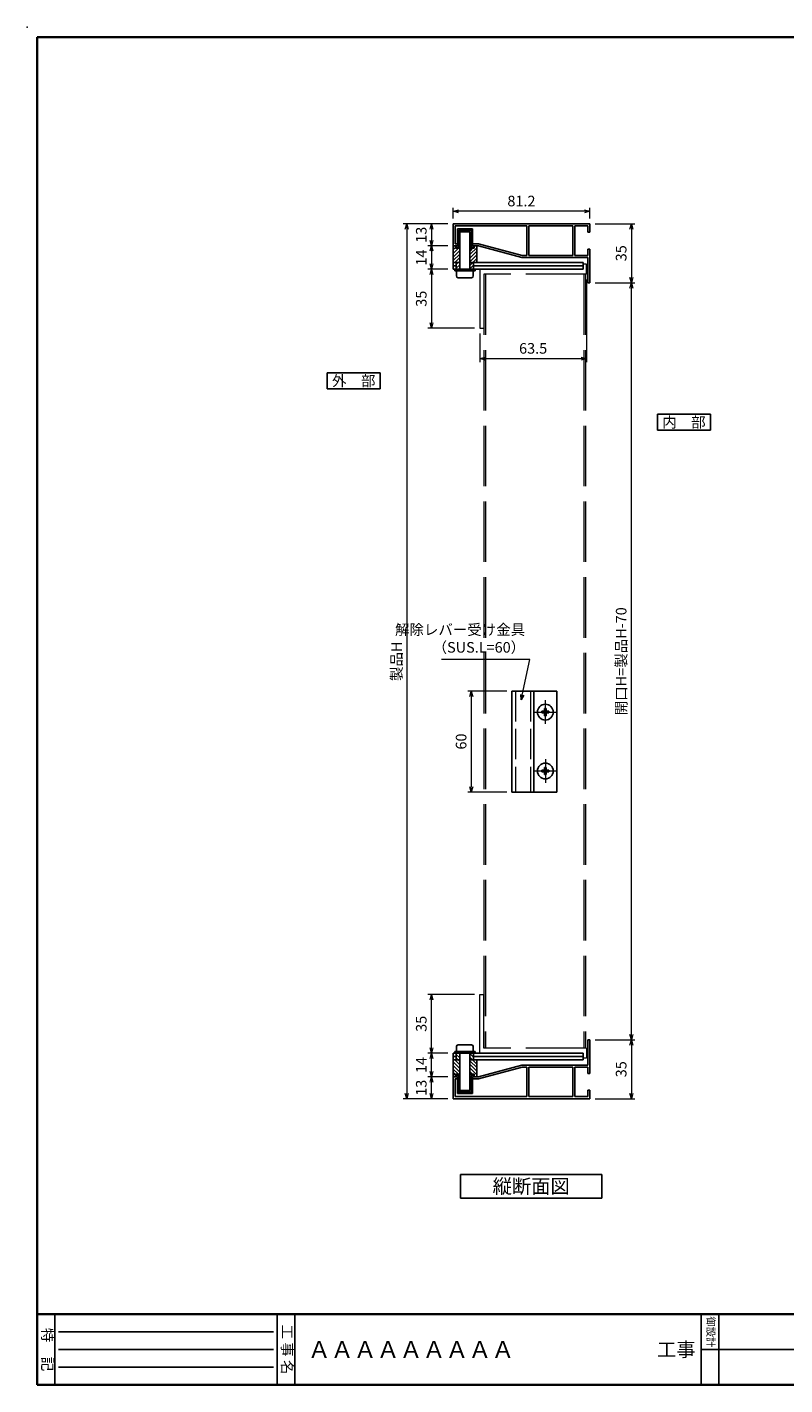
# Model space of a CAD drawing. Units: millimetres. Extents: x -19 to 1133, y 49 to 867.
# Drawn here: x -19 to 431, y 60 to 867 of the extents above; entities that cross this region are included whole.
import ezdxf
from ezdxf.enums import TextEntityAlignment as Align

# ---------------------------------------------------------------- set-up
doc = ezdxf.new("R2010")
doc.units = ezdxf.units.MM
doc.header["$LTSCALE"] = 3
doc.linetypes.add('ACAD_ISO02W100', pattern=[15, 12, -3])
doc.linetypes.add('ACAD_ISO04W100', pattern=[30, 24, -3, 0, -3])
doc.layers.get('0').update_dxf_attribs({"lineweight": 25})
doc.layers.get('Defpoints').update_dxf_attribs({"color": 151, "lineweight": 25})
for name, color, linetype, lineweight in [('0000寸法', 255, 'Continuous', 20), ('002', 6, 'Continuous', 35), ('003', 2, 'Continuous', 25), ('006', 4, 'ACAD_ISO04W100', 20), ('007', 4, 'ACAD_ISO02W100', 20)]:
    doc.layers.add(name, color=color, linetype=linetype, lineweight=lineweight)
doc.styles.add('AT_VECTOR', font='romans.shx', dxfattribs={"bigfont": 'extfont.shx'})
doc.styles.add('DIM', font='romans.shx', dxfattribs={"width": 0.75, "bigfont": 'extfont.shx'})
doc.styles.add('ｺﾞｼｯｸ（横）', font='txt')
doc.styles.add('ｺﾞｼｯｸ（縦）', font='txt')
doc.dimstyles.new('DIM', dxfattribs={"dimtxt": 3, "dimasz": 1.5, "dimexe": 1, "dimexo": 1.5, "dimgap": 1, "dimtad": 1, "dimdsep": 46, "dimtxsty": 'DIM', "dimblk": 'OPEN30', "dimcen": 0, "dimclrd": 4, "dimclre": 4, "dimclrt": 7, "dimadec": 0, "dimazin": 0, "dimtfac": 1, "dimtmove": 0, "dimatfit": 3, "dimldrblk": 'OPEN30', "dimfxl": 0, "dimlwd": 20, "dimlwe": 20, "dimarcsym": 0})

# ---------------------------------------------------------------- blocks, each defined once
blk = doc.blocks.new('_Open30')
at = {"color": 0, "linetype": 'ByBlock', "lineweight": -2}
for p, q in [((-1, 0.27), (0, 0)), ((0, 0), (-1, -0.27)), ((0, 0), (-1, 0))]:
    blk.add_line(p, q, dxfattribs=at)
blk = doc.blocks.new('*D12')
at = {"layer": '0000寸法', "color": 4, "lineweight": 20, "ltscale": 0.5}
for p, q in [((230.76, 750.1), (218.94, 750.1)), ((221.04, 746.95), (221.04, 740.25)), ((230.76, 737.1), (218.94, 737.1))]:
    blk.add_line(p, q, dxfattribs=at)
at = {"layer": 'Defpoints', "color": 0, "ltscale": 0.5}
for p in [(233.91, 750.1), (221.04, 737.1), (233.91, 737.1)]:
    blk.add_point(p, dxfattribs=at)
at = {"layer": '0000寸法', "color": 4, "lineweight": 20, "ltscale": 0.5, "xscale": 3.15, "yscale": 3.15, "zscale": 3.15}
for p, rotation in [((221.04, 750.1), 90), ((221.04, 737.1), 270)]:
    blk.add_blockref('_Open30', p, dxfattribs=dict(at, rotation=rotation))
at = {"layer": '0000寸法', "color": 7, "ltscale": 0.5, "insert": (215.79, 743.6), "char_height": 6.3, "attachment_point": 5, "rotation": 90, "style": 'DIM'}
blk.add_mtext('13', dxfattribs=at)
blk = doc.blocks.new('*D13')
at = {"layer": '0000寸法', "color": 4, "lineweight": 20, "ltscale": 0.5}
for p, q in [((230.76, 243.09), (218.94, 243.09)), ((221.04, 233.24), (221.04, 239.94)), ((230.76, 230.09), (218.94, 230.09))]:
    blk.add_line(p, q, dxfattribs=at)
at = {"layer": 'Defpoints', "color": 0, "ltscale": 0.5}
for p in [(221.04, 243.09), (233.91, 243.09), (233.91, 230.09)]:
    blk.add_point(p, dxfattribs=at)
at = {"layer": '0000寸法', "color": 4, "lineweight": 20, "ltscale": 0.5, "xscale": 3.15, "yscale": 3.15, "zscale": 3.15}
for p, rotation in [((221.04, 243.09), 90), ((221.04, 230.09), 270)]:
    blk.add_blockref('_Open30', p, dxfattribs=dict(at, rotation=rotation))
at = {"layer": '0000寸法', "color": 7, "ltscale": 0.5, "insert": (215.79, 236.59), "char_height": 6.3, "attachment_point": 5, "rotation": 90, "style": 'DIM'}
blk.add_mtext('13', dxfattribs=at)
blk = doc.blocks.new('*D14')
at = {"layer": '0000寸法', "color": 4, "lineweight": 20, "ltscale": 0.5}
for p, q in [((230.76, 737.1), (218.94, 737.1)), ((221.04, 733.95), (221.04, 726.25)), ((230.76, 723.1), (218.94, 723.1))]:
    blk.add_line(p, q, dxfattribs=at)
at = {"layer": 'Defpoints', "color": 0, "ltscale": 0.5}
for p in [(233.91, 737.1), (221.04, 723.1), (233.91, 723.1)]:
    blk.add_point(p, dxfattribs=at)
at = {"layer": '0000寸法', "color": 4, "lineweight": 20, "ltscale": 0.5, "xscale": 3.15, "yscale": 3.15, "zscale": 3.15}
for p, rotation in [((221.04, 737.1), 90), ((221.04, 723.1), 270)]:
    blk.add_blockref('_Open30', p, dxfattribs=dict(at, rotation=rotation))
at = {"layer": '0000寸法', "color": 7, "ltscale": 0.5, "insert": (215.79, 730.1), "char_height": 6.3, "attachment_point": 5, "rotation": 90, "style": 'DIM'}
blk.add_mtext('14', dxfattribs=at)
blk = doc.blocks.new('*D15')
at = {"layer": '0000寸法', "color": 4, "lineweight": 20, "ltscale": 0.5}
for p, q in [((230.76, 723.1), (218.94, 723.1)), ((221.04, 719.95), (221.04, 691.25)), ((246.56, 688.1), (218.94, 688.1))]:
    blk.add_line(p, q, dxfattribs=at)
at = {"layer": 'Defpoints', "color": 0, "ltscale": 0.5}
for p in [(233.91, 723.1), (221.04, 688.1), (249.71, 688.1)]:
    blk.add_point(p, dxfattribs=at)
at = {"layer": '0000寸法', "color": 4, "lineweight": 20, "ltscale": 0.5, "xscale": 3.15, "yscale": 3.15, "zscale": 3.15}
for p, rotation in [((221.04, 723.1), 90), ((221.04, 688.1), 270)]:
    blk.add_blockref('_Open30', p, dxfattribs=dict(at, rotation=rotation))
at = {"layer": '0000寸法', "color": 7, "ltscale": 0.5, "insert": (215.79, 705.6), "char_height": 6.3, "attachment_point": 5, "rotation": 90, "style": 'DIM'}
blk.add_mtext('35', dxfattribs=at)
blk = doc.blocks.new('*D16')
at = {"layer": '0000寸法', "color": 4, "lineweight": 20, "ltscale": 0.5}
for p, q in [((230.76, 257.09), (218.94, 257.09)), ((221.04, 246.24), (221.04, 253.94)), ((230.76, 243.09), (218.94, 243.09))]:
    blk.add_line(p, q, dxfattribs=at)
at = {"layer": 'Defpoints', "color": 0, "ltscale": 0.5}
for p in [(221.04, 257.09), (233.91, 257.09), (233.91, 243.09)]:
    blk.add_point(p, dxfattribs=at)
at = {"layer": '0000寸法', "color": 4, "lineweight": 20, "ltscale": 0.5, "xscale": 3.15, "yscale": 3.15, "zscale": 3.15}
for p, rotation in [((221.04, 257.09), 90), ((221.04, 243.09), 270)]:
    blk.add_blockref('_Open30', p, dxfattribs=dict(at, rotation=rotation))
at = {"layer": '0000寸法', "color": 7, "ltscale": 0.5, "insert": (215.79, 250.09), "char_height": 6.3, "attachment_point": 5, "rotation": 90, "style": 'DIM'}
blk.add_mtext('14', dxfattribs=at)
blk = doc.blocks.new('*D17')
at = {"layer": '0000寸法', "color": 4, "lineweight": 20, "ltscale": 0.5}
for p, q in [((246.56, 292.09), (218.94, 292.09)), ((221.04, 260.24), (221.04, 288.94)), ((230.76, 257.09), (218.94, 257.09))]:
    blk.add_line(p, q, dxfattribs=at)
at = {"layer": 'Defpoints', "color": 0, "ltscale": 0.5}
for p in [(221.04, 292.09), (249.71, 292.09), (233.91, 257.09)]:
    blk.add_point(p, dxfattribs=at)
at = {"layer": '0000寸法', "color": 4, "lineweight": 20, "ltscale": 0.5, "xscale": 3.15, "yscale": 3.15, "zscale": 3.15}
for p, rotation in [((221.04, 292.09), 90), ((221.04, 257.09), 270)]:
    blk.add_blockref('_Open30', p, dxfattribs=dict(at, rotation=rotation))
at = {"layer": '0000寸法', "color": 7, "ltscale": 0.5, "insert": (215.79, 274.59), "char_height": 6.3, "attachment_point": 5, "rotation": 90, "style": 'DIM'}
blk.add_mtext('35', dxfattribs=at)
blk = doc.blocks.new('*D18')
at = {"layer": '0000寸法', "color": 4, "lineweight": 20, "ltscale": 0.5}
for p, q in [((318.26, 750.1), (341.95, 750.1)), ((339.85, 746.95), (339.85, 718.25)), ((318.26, 715.1), (341.95, 715.1))]:
    blk.add_line(p, q, dxfattribs=at)
at = {"layer": 'Defpoints', "color": 0, "ltscale": 0.5}
for p in [(315.11, 750.1), (315.11, 715.1), (339.85, 715.1)]:
    blk.add_point(p, dxfattribs=at)
at = {"layer": '0000寸法', "color": 4, "lineweight": 20, "ltscale": 0.5, "xscale": 3.15, "yscale": 3.15, "zscale": 3.15}
for p, rotation in [((339.85, 750.1), 90), ((339.85, 715.1), 270)]:
    blk.add_blockref('_Open30', p, dxfattribs=dict(at, rotation=rotation))
at = {"layer": '0000寸法', "color": 7, "ltscale": 0.5, "insert": (334.6, 732.6), "char_height": 6.3, "attachment_point": 5, "rotation": 90, "style": 'DIM'}
blk.add_mtext('35', dxfattribs=at)
blk = doc.blocks.new('*D19')
at = {"layer": '0000寸法', "color": 4, "lineweight": 20, "ltscale": 0.5}
for p, q in [((233.91, 753.25), (233.91, 759.68)), ((315.11, 753.25), (315.11, 759.68)), ((311.96, 757.58), (237.06, 757.58))]:
    blk.add_line(p, q, dxfattribs=at)
at = {"layer": 'Defpoints', "color": 0, "ltscale": 0.5}
for p in [(233.91, 757.58), (233.91, 750.1), (315.11, 750.1)]:
    blk.add_point(p, dxfattribs=at)
at = {"layer": '0000寸法', "color": 4, "lineweight": 20, "ltscale": 0.5, "xscale": 3.15, "yscale": 3.15, "zscale": 3.15, "rotation": 180}
blk.add_blockref('_Open30', (233.91, 757.58), dxfattribs=at)
at = {"layer": '0000寸法', "color": 4, "lineweight": 20, "ltscale": 0.5, "xscale": 3.15, "yscale": 3.15, "zscale": 3.15}
blk.add_blockref('_Open30', (315.11, 757.58), dxfattribs=at)
at = {"layer": '0000寸法', "color": 7, "ltscale": 0.5, "insert": (274.51, 762.83), "char_height": 6.3, "attachment_point": 5, "style": 'DIM'}
blk.add_mtext('81.2', dxfattribs=at)
blk = doc.blocks.new('*D20')
at = {"layer": '0000寸法', "color": 4, "lineweight": 20, "ltscale": 0.5}
for p, q in [((318.26, 265.09), (341.95, 265.09)), ((339.85, 261.94), (339.85, 233.24)), ((318.26, 230.09), (341.95, 230.09))]:
    blk.add_line(p, q, dxfattribs=at)
at = {"layer": 'Defpoints', "color": 0, "ltscale": 0.5}
for p in [(315.11, 265.09), (315.11, 230.09), (339.85, 230.09)]:
    blk.add_point(p, dxfattribs=at)
at = {"layer": '0000寸法', "color": 4, "lineweight": 20, "ltscale": 0.5, "xscale": 3.15, "yscale": 3.15, "zscale": 3.15}
for p, rotation in [((339.85, 265.09), 90), ((339.85, 230.09), 270)]:
    blk.add_blockref('_Open30', p, dxfattribs=dict(at, rotation=rotation))
at = {"layer": '0000寸法', "color": 7, "ltscale": 0.5, "insert": (334.6, 247.59), "char_height": 6.3, "attachment_point": 5, "rotation": 90, "style": 'DIM'}
blk.add_mtext('35', dxfattribs=at)
blk = doc.blocks.new('*D21')
at = {"layer": '003', "color": 4, "lineweight": 20, "ltscale": 0.5}
for p, q in [((230.76, 750.1), (204.24, 750.1)), ((206.34, 746.95), (206.34, 233.24)), ((230.76, 230.09), (204.24, 230.09))]:
    blk.add_line(p, q, dxfattribs=at)
at = {"layer": 'Defpoints', "color": 0, "ltscale": 0.5}
for p in [(233.91, 750.1), (206.34, 230.09), (233.91, 230.09)]:
    blk.add_point(p, dxfattribs=at)
at = {"layer": '003', "color": 4, "lineweight": 20, "ltscale": 0.5, "xscale": 3.15, "yscale": 3.15, "zscale": 3.15}
for p, rotation in [((206.34, 750.1), 90), ((206.34, 230.09), 270)]:
    blk.add_blockref('_Open30', p, dxfattribs=dict(at, rotation=rotation))
at = {"layer": '003', "color": 7, "ltscale": 0.5, "insert": (201.09, 490.09), "char_height": 6.3, "attachment_point": 5, "rotation": 90, "style": 'DIM'}
blk.add_mtext('製品H', dxfattribs=at)
blk = doc.blocks.new('*D22')
at = {"layer": '003', "color": 4, "lineweight": 20, "ltscale": 0.5}
for p, q in [((318.26, 715.1), (341.95, 715.1)), ((339.85, 268.24), (339.85, 711.95)), ((318.26, 265.09), (341.95, 265.09))]:
    blk.add_line(p, q, dxfattribs=at)
at = {"layer": 'Defpoints', "color": 0, "ltscale": 0.5}
for p in [(315.11, 715.1), (339.85, 715.1), (315.11, 265.09)]:
    blk.add_point(p, dxfattribs=at)
at = {"layer": '003', "color": 4, "lineweight": 20, "ltscale": 0.5, "xscale": 3.15, "yscale": 3.15, "zscale": 3.15}
for p, rotation in [((339.85, 715.1), 90), ((339.85, 265.09), 270)]:
    blk.add_blockref('_Open30', p, dxfattribs=dict(at, rotation=rotation))
at = {"layer": '003', "color": 7, "ltscale": 0.5, "insert": (334.6, 490.09), "char_height": 6.3, "attachment_point": 5, "rotation": 90, "style": 'DIM'}
blk.add_mtext('開口H=製品H-70', dxfattribs=at)
blk = doc.blocks.new('*D23')
at = {"layer": '003', "color": 4, "lineweight": 20, "ltscale": 0.5}
for p, q in [((313.21, 716.95), (313.21, 667.9)), ((249.71, 684.95), (249.71, 667.9)), ((252.86, 670), (310.06, 670))]:
    blk.add_line(p, q, dxfattribs=at)
at = {"layer": 'Defpoints', "color": 0, "ltscale": 0.5}
for p in [(313.21, 720.1), (249.71, 688.1), (313.21, 670)]:
    blk.add_point(p, dxfattribs=at)
at = {"layer": '003', "color": 4, "lineweight": 20, "ltscale": 0.5, "xscale": 3.15, "yscale": 3.15, "zscale": 3.15, "rotation": 180}
blk.add_blockref('_Open30', (249.71, 670), dxfattribs=at)
at = {"layer": '003', "color": 4, "lineweight": 20, "ltscale": 0.5, "xscale": 3.15, "yscale": 3.15, "zscale": 3.15}
blk.add_blockref('_Open30', (313.21, 670), dxfattribs=at)
at = {"layer": '003', "color": 7, "ltscale": 0.5, "insert": (281.46, 675.25), "char_height": 6.3, "attachment_point": 5, "style": 'DIM'}
blk.add_mtext('63.5', dxfattribs=at)
blk = doc.blocks.new('*D34')
at = {"layer": '003', "color": 4, "lineweight": 20, "ltscale": 0.5}
for p, q in [((265.73, 472.38), (242.61, 472.38)), ((244.71, 469.23), (244.71, 415.53)), ((265.73, 412.38), (242.61, 412.38))]:
    blk.add_line(p, q, dxfattribs=at)
at = {"layer": 'Defpoints', "color": 0, "ltscale": 0.5}
for p in [(268.88, 472.38), (244.71, 412.38), (268.88, 412.38)]:
    blk.add_point(p, dxfattribs=at)
at = {"layer": '003', "color": 4, "lineweight": 20, "ltscale": 0.5, "xscale": 3.15, "yscale": 3.15, "zscale": 3.15}
for p, rotation in [((244.71, 472.38), 90), ((244.71, 412.38), 270)]:
    blk.add_blockref('_Open30', p, dxfattribs=dict(at, rotation=rotation))
at = {"layer": '003', "color": 7, "ltscale": 0.5, "insert": (239.46, 442.38), "char_height": 6.3, "attachment_point": 5, "rotation": 90, "style": 'DIM'}
blk.add_mtext('60', dxfattribs=at)

msp = doc.modelspace()

# ---------------------------------------------------------------- linework, layer by layer
for p, q in [((-2.763, 102), (-2.763, 60)), ((129.237, 102), (129.237, 60)), ((139.737, 102), (139.737, 60)), ((381.237, 102), (381.237, 60)), ((391.737, 102), (391.737, 60)), ((127.137, 91.5), (-0.663, 91.5)), ((127.137, 81), (-0.663, 81)), ((381.237, 81), (580.737, 81)), ((127.137, 70.5), (-0.663, 70.5))]:
    msp.add_line(p, q)
at = {"layer": '0000寸法', "ltscale": 0.5}
msp.add_point((-19.263, 867), dxfattribs=at)
at = {"layer": '002'}
for p, q in [((-13.263, 861), (1126.737, 861)), ((-13.263, 861), (-13.263, 60)), ((-13.263, 102), (1126.737, 102)), ((-13.263, 60), (1126.737, 60))]:
    msp.add_line(p, q, dxfattribs=at)
at = {"layer": '003'}
for p, q in [((233.914, 737.096), (233.914, 750.096)), ((233.914, 750.096), (315.114, 750.096)), ((235.114, 738.296), (235.114, 748.896)), ((235.114, 748.896), (277.714, 748.896)), ((236.414, 747.096), (236.414, 737.096)), ((236.414, 747.096), (245.414, 747.096)), ((236.414, 746.586), (237.214, 745.786)), ((236.414, 744.466), (237.214, 743.666)), ((237.214, 746.296), (237.214, 736.296)), ((237.214, 746.296), (244.614, 746.296)), ((237.914, 745.296), (237.914, 723.096)), ((237.914, 745.296), (243.914, 745.296)), ((238.024, 747.096), (238.824, 746.296)), ((240.144, 747.096), (240.944, 746.296)), ((242.264, 747.096), (243.064, 746.296)), ((243.914, 745.296), (243.914, 723.096)), ((244.384, 747.096), (245.414, 746.066)), ((244.614, 746.296), (244.614, 736.296)), ((244.614, 744.746), (245.414, 743.946)), ((244.614, 742.626), (245.414, 741.826)), ((245.414, 747.096), (245.414, 737.096)), ((277.714, 748.896), (277.714, 731.296)), ((278.914, 748.896), (278.914, 731.296)), ((278.914, 748.896), (305.014, 748.896)), ((305.014, 748.896), (305.014, 731.296)), ((306.214, 748.896), (306.214, 731.296)), ((306.214, 748.896), (313.914, 748.896)), ((313.914, 748.896), (313.914, 745.096)), ((313.914, 745.096), (315.114, 745.096)), ((315.114, 750.096), (315.114, 745.096)), ((233.914, 736.726), (234.284, 737.096)), ((233.914, 737.096), (236.414, 737.096)), ((233.914, 727.096), (233.914, 737.096)), ((233.914, 734.606), (235.414, 736.106)), ((233.914, 732.486), (237.024, 735.596)), ((235.114, 738.296), (236.414, 738.296)), ((235.414, 737.096), (235.414, 735.596)), ((235.414, 735.596), (237.814, 735.596)), ((235.914, 737.096), (235.914, 736.296)), ((235.914, 736.296), (237.214, 736.296)), ((236.414, 742.346), (237.214, 741.546)), ((236.414, 740.226), (237.214, 739.426)), ((236.414, 738.106), (237.214, 737.306)), ((244.014, 731.986), (247.914, 735.886)), ((244.014, 735.596), (246.414, 735.596)), ((244.014, 734.106), (245.504, 735.596)), ((244.614, 740.506), (245.414, 739.706)), ((244.614, 738.386), (245.414, 737.586)), ((244.614, 736.296), (245.914, 736.296)), ((245.414, 738.296), (249.074, 738.296)), ((245.414, 737.096), (248.914, 737.096)), ((245.914, 737.096), (245.914, 736.296)), ((246.414, 736.506), (247.004, 737.096)), ((246.414, 737.096), (246.414, 735.596)), ((247.914, 737.096), (247.914, 727.096)), ((274.714, 730.096), (248.914, 737.096)), ((274.874, 731.296), (249.074, 738.296)), ((313.914, 735.096), (315.114, 735.096)), ((313.914, 735.096), (313.914, 731.296)), ((315.114, 735.096), (315.114, 715.096)), ((233.914, 730.366), (237.814, 734.266)), ((233.914, 728.246), (237.814, 732.146)), ((233.914, 727.096), (233.914, 723.096)), ((233.914, 727.096), (237.914, 727.096)), ((234.884, 727.096), (237.814, 730.026)), ((235.814, 725.906), (237.814, 727.906)), ((235.814, 727.096), (235.814, 723.096)), ((243.914, 727.096), (311.214, 727.096)), ((244.014, 729.866), (247.914, 733.766)), ((244.014, 727.746), (247.914, 731.646)), ((244.014, 725.626), (247.914, 729.526)), ((246.014, 727.096), (246.014, 723.096)), ((274.714, 730.096), (313.914, 730.096)), ((274.874, 731.296), (277.714, 731.296)), ((278.914, 731.296), (305.014, 731.296)), ((306.214, 731.296), (313.914, 731.296)), ((311.214, 723.096), (311.214, 727.096)), ((313.914, 730.096), (313.914, 715.096)), ((235.814, 725.096), (233.914, 725.096)), ((233.914, 723.096), (311.214, 723.096)), ((234.914, 723.096), (234.914, 722.096)), ((234.914, 722.096), (246.914, 722.096)), ((235.814, 723.786), (237.814, 725.786)), ((235.914, 721.596), (235.914, 719.096)), ((237.244, 723.096), (237.814, 723.666)), ((244.014, 723.506), (246.014, 725.506)), ((245.914, 721.596), (245.914, 719.096)), ((246.014, 725.096), (311.214, 725.096)), ((246.914, 723.096), (246.914, 722.096)), ((311.214, 723.096), (249.714, 723.096)), ((313.914, 720.096), (313.914, 726.096)), ((236.914, 718.096), (244.914, 718.096)), ((315.114, 715.096), (313.914, 715.096)), ((159.1, 661.494), (190.6, 661.494)), ((159.1, 661.494), (159.1, 652.044)), ((190.6, 661.494), (190.6, 652.044)), ((159.1, 652.044), (190.6, 652.044)), ((355.35, 636.909), (355.35, 627.459)), ((355.35, 636.909), (386.85, 636.909)), ((386.85, 636.909), (386.85, 627.459)), ((355.35, 627.459), (386.85, 627.459)), ((288.244, 460.345), (286.571, 460.345)), ((288.244, 460.345), (288.244, 462.018)), ((289.184, 460.345), (289.184, 462.018)), ((290.856, 460.345), (289.184, 460.345)), ((288.244, 459.405), (286.571, 459.405)), ((288.244, 457.732), (288.244, 459.405)), ((290.856, 459.405), (289.184, 459.405)), ((289.184, 457.732), (289.184, 459.405)), ((288.244, 425.345), (286.571, 425.345)), ((288.244, 424.405), (286.571, 424.405)), ((288.244, 427.018), (288.244, 425.345)), ((288.244, 424.405), (288.244, 422.732)), ((289.184, 427.018), (289.184, 425.345)), ((290.856, 425.345), (289.184, 425.345)), ((290.856, 424.405), (289.184, 424.405)), ((289.184, 424.405), (289.184, 422.732)), ((235.914, 258.592), (235.914, 261.092)), ((236.914, 262.092), (244.914, 262.092)), ((245.914, 258.592), (245.914, 261.092)), ((313.914, 250.092), (313.914, 265.092)), ((315.114, 265.092), (313.914, 265.092)), ((315.114, 245.092), (315.114, 265.092)), ((233.914, 253.092), (233.914, 257.092)), ((233.914, 257.092), (311.214, 257.092)), ((235.814, 255.092), (233.914, 255.092)), ((233.914, 253.092), (233.914, 243.092)), ((233.914, 253.092), (237.914, 253.092)), ((233.914, 251.942), (237.814, 248.042)), ((234.884, 253.092), (237.814, 250.162)), ((234.914, 258.092), (246.914, 258.092)), ((234.914, 257.092), (234.914, 258.092)), ((235.814, 253.092), (235.814, 257.092)), ((235.814, 256.402), (237.814, 254.402)), ((235.814, 254.282), (237.814, 252.282)), ((237.244, 257.092), (237.814, 256.522)), ((237.914, 234.892), (237.914, 257.092)), ((243.914, 234.892), (243.914, 257.092)), ((243.914, 253.092), (311.214, 253.092)), ((244.014, 256.682), (246.014, 254.682)), ((244.014, 254.562), (247.914, 250.662)), ((244.014, 252.442), (247.914, 248.542)), ((244.014, 250.322), (247.914, 246.422)), ((246.014, 253.092), (246.014, 257.092)), ((246.014, 255.092), (311.214, 255.092)), ((246.914, 257.092), (246.914, 258.092)), ((247.914, 243.092), (247.914, 253.092)), ((311.214, 257.092), (249.714, 257.092)), ((311.214, 257.092), (311.214, 253.092)), ((233.914, 249.822), (237.814, 245.922)), ((233.914, 247.702), (237.024, 244.592)), ((233.914, 245.582), (235.414, 244.082)), ((233.914, 243.462), (234.284, 243.092)), ((233.914, 243.092), (236.414, 243.092)), ((233.914, 243.092), (233.914, 230.092)), ((235.414, 243.092), (235.414, 244.592)), ((235.414, 244.592), (237.814, 244.592)), ((235.914, 243.892), (237.214, 243.892)), ((235.914, 243.092), (235.914, 243.892)), ((236.414, 233.092), (236.414, 243.092)), ((236.414, 242.082), (237.214, 242.882)), ((237.214, 233.892), (237.214, 243.892)), ((244.014, 248.202), (247.914, 244.302)), ((244.014, 246.082), (245.504, 244.592)), ((244.014, 244.592), (246.414, 244.592)), ((244.614, 233.892), (244.614, 243.892)), ((244.614, 243.892), (245.914, 243.892)), ((244.614, 241.802), (245.414, 242.602)), ((245.414, 233.092), (245.414, 243.092)), ((245.414, 243.092), (248.914, 243.092)), ((245.914, 243.092), (245.914, 243.892)), ((246.414, 243.092), (246.414, 244.592)), ((246.414, 243.682), (247.004, 243.092)), ((274.714, 250.092), (248.914, 243.092)), ((274.874, 248.892), (249.074, 241.892)), ((274.714, 250.092), (313.914, 250.092)), ((274.874, 248.892), (277.714, 248.892)), ((277.714, 231.292), (277.714, 248.892)), ((278.914, 248.892), (305.014, 248.892)), ((278.914, 231.292), (278.914, 248.892)), ((305.014, 231.292), (305.014, 248.892)), ((306.214, 248.892), (313.914, 248.892)), ((306.214, 231.292), (306.214, 248.892)), ((313.914, 245.092), (313.914, 248.892)), ((313.914, 245.092), (315.114, 245.092)), ((235.114, 241.892), (236.414, 241.892)), ((235.114, 241.892), (235.114, 231.292)), ((236.414, 239.962), (237.214, 240.762)), ((236.414, 237.842), (237.214, 238.642)), ((236.414, 235.722), (237.214, 236.522)), ((236.414, 233.602), (237.214, 234.402)), ((237.914, 234.892), (243.914, 234.892)), ((244.384, 233.092), (245.414, 234.122)), ((244.614, 239.682), (245.414, 240.482)), ((244.614, 237.562), (245.414, 238.362)), ((244.614, 235.442), (245.414, 236.242)), ((245.414, 241.892), (249.074, 241.892)), ((313.914, 235.092), (315.114, 235.092)), ((313.914, 231.292), (313.914, 235.092)), ((315.114, 230.092), (315.114, 235.092)), ((233.914, 230.092), (315.114, 230.092)), ((235.114, 231.292), (277.714, 231.292)), ((236.414, 233.092), (245.414, 233.092)), ((237.214, 233.892), (244.614, 233.892)), ((238.024, 233.092), (238.824, 233.892)), ((240.144, 233.092), (240.944, 233.892)), ((242.264, 233.092), (243.064, 233.892)), ((278.914, 231.292), (305.014, 231.292)), ((306.214, 231.292), (313.914, 231.292)), ((238.302, 185.043), (322.302, 185.043)), ((238.302, 171.043), (238.302, 185.043)), ((322.302, 171.043), (322.302, 185.043)), ((238.302, 171.043), (322.302, 171.043))]:
    msp.add_line(p, q, dxfattribs=at)
at = {"layer": '003', "ltscale": 0.5}
for p, q in [((268.884, 472.375), (268.884, 412.375)), ((268.884, 472.375), (295.584, 472.375)), ((281.884, 472.375), (281.884, 412.375)), ((295.584, 472.375), (295.584, 412.375)), ((268.884, 412.375), (295.584, 412.375))]:
    msp.add_line(p, q, dxfattribs=at)
at = {"layer": '003'}
for centre in [(288.714, 459.875), (288.714, 424.875)]:
    msp.add_circle(centre, 4.7, dxfattribs=at)
for centre, radius, start, end in [((236.414, 721.596), 0.5, 90, 180), ((236.914, 719.096), 1, 180, 270), ((244.914, 719.096), 1, 270, 0), ((245.414, 721.596), 0.5, 0, 90), ((236.914, 261.092), 1, 90, 180), ((236.414, 258.592), 0.5, 180, 270), ((244.914, 261.092), 1, 0, 90), ((245.414, 258.592), 0.5, 270, 0)]:
    msp.add_arc(centre, radius, start, end, dxfattribs=at)
for centre, major_axis in [((290.104, 459.875), (0, 7.33)), ((288.714, 458.485), (7.33, 0)), ((287.324, 459.875), (0, -7.33)), ((288.714, 461.265), (-7.33, 0))]:
    msp.add_ellipse(centre, major_axis=major_axis, ratio=0.4829541, start_param=1.5066328, end_param=1.6349598, dxfattribs=at)
at = {"layer": '003', "extrusion": (0, 0, -1)}
for centre, major_axis in [((290.104, 424.875), (0, -7.33)), ((288.714, 423.485), (-7.33, 0)), ((288.714, 426.265), (7.33, 0)), ((287.324, 424.875), (0, 7.33))]:
    msp.add_ellipse(centre, major_axis=major_axis, ratio=0.4829541, start_param=1.5066328, end_param=1.6349598, dxfattribs=at)
at = {"layer": '006', "ltscale": 0.5}
for p, q in [((288.714, 452.875), (288.714, 466.875)), ((281.714, 459.875), (295.714, 459.875)), ((288.714, 431.875), (288.714, 417.875)), ((281.714, 424.875), (295.714, 424.875))]:
    msp.add_line(p, q, dxfattribs=at)
at = {"layer": '007'}
for p, q in [((249.714, 723.096), (249.714, 688.096)), ((313.214, 720.096), (252.214, 720.096)), ((252.214, 720.096), (252.214, 688.096)), ((252.214, 720.096), (252.214, 260.092)), ((253.214, 720.096), (253.214, 260.092)), ((313.214, 726.096), (311.214, 726.096)), ((311.514, 720.096), (311.514, 260.092)), ((312.514, 720.096), (312.514, 260.092)), ((313.214, 720.096), (313.214, 726.096)), ((249.714, 688.096), (252.214, 688.096)), ((249.714, 257.092), (249.714, 292.092)), ((249.714, 292.092), (252.214, 292.092)), ((252.214, 260.092), (252.214, 292.092)), ((313.214, 260.092), (252.214, 260.092)), ((313.214, 260.092), (313.214, 254.092)), ((313.214, 254.092), (311.214, 254.092))]:
    msp.add_line(p, q, dxfattribs=at)
at = {"layer": '007', "ltscale": 0.5}
for p, q in [((270.884, 472.375), (270.884, 412.375)), ((279.884, 472.375), (279.884, 412.375))]:
    msp.add_line(p, q, dxfattribs=at)

# ---------------------------------------------------------------- texts
at = {"style": 'AT_VECTOR'}
for s, height, p in [('外\u3000部', 6.3, (174.85, 656.769)), ('内\u3000部', 6.3, (371.1, 632.184)), ('縦断面図', 8.4, (280.302, 178.043))]:
    msp.add_text(s, height=height, dxfattribs=at).set_placement(p, align=Align.MIDDLE_CENTER)
at = {"style": 'ｺﾞｼｯｸ（縦）'}
for s, height, p in [('御設計', 4.5, (386.487, 91.5)), ('特\u3000記', 6.3, (-8.013, 81)), ('工 事 名', 6.3, (134.487, 81))]:
    msp.add_text(s, height=height, rotation=270, dxfattribs=at).set_placement(p, align=Align.MIDDLE)
at = {"style": 'ｺﾞｼｯｸ（横）'}
msp.add_text('工事', height=8.4, dxfattribs=at).set_placement((378.066, 81), align=Align.MIDDLE_RIGHT)
at = {"layer": '003', "color": 7, "ltscale": 0.5, "insert": (276.714, 493.251), "char_height": 6.3, "attachment_point": 9, "style": 'DIM'}
msp.add_mtext('解除レバー受け金具\\P（SUS.L=60）', dxfattribs=at)
at = {"layer": 'Defpoints', "style": 'ｺﾞｼｯｸ（横）'}
msp.add_text('ＡＡＡＡＡＡＡＡＡ', height=10, dxfattribs=at).set_placement((147.515, 81), align=Align.MIDDLE_LEFT)

# ---------------------------------------------------------------- dimensions: what is measured, and where the dimension line sits
at = {"layer": '0000寸法', "ltscale": 0.5}
dim = msp.add_linear_dim(base=(233.914, 757.578), p1=(315.114, 750.096), p2=(233.914, 750.096), dimstyle='DIM', override={"dimscale": 2.1, "dimadec": 2, "dimazin": 2, "dimtfill": 1}, dxfattribs=at)
dim.commit()
dim.dimension.update_dxf_attribs({"geometry": '*D19', "text_midpoint": (274.514, 762.828)})
for base, p1, p2, angle, override, picture, middle in [((221.038, 737.096), (233.914, 750.096), (233.914, 737.096), 90, {"dimscale": 2.1, "dimadec": 2, "dimazin": 2, "dimtfill": 1}, '*D12', (215.788, 743.596)), ((339.845, 715.096), (315.114, 750.096), (315.114, 715.096), 90, {"dimscale": 2.1, "dimadec": 2, "dimazin": 2, "dimtfill": 1}, '*D18', (334.595, 732.596)), ((221.038, 723.096), (233.914, 737.096), (233.914, 723.096), 90, {"dimscale": 2.1, "dimadec": 2, "dimazin": 2, "dimtfill": 1}, '*D14', (215.788, 730.096)), ((221.038, 688.096), (233.914, 723.096), (249.714, 688.096), 90, {"dimscale": 2.1, "dimadec": 2, "dimazin": 2, "dimtmove": 1, "dimtfill": 1}, '*D15', (215.788, 705.596)), ((221.038, 292.092), (233.914, 257.092), (249.714, 292.092), 270, {"dimscale": 2.1, "dimadec": 2, "dimazin": 2, "dimtmove": 1, "dimtfill": 1}, '*D17', (215.788, 274.592)), ((339.845, 230.092), (315.114, 265.092), (315.114, 230.092), 90, {"dimscale": 2.1, "dimadec": 2, "dimazin": 2, "dimtfill": 1}, '*D20', (334.595, 247.592)), ((221.038, 257.092), (233.914, 243.092), (233.914, 257.092), 270, {"dimscale": 2.1, "dimadec": 2, "dimazin": 2, "dimtfill": 1}, '*D16', (215.788, 250.092)), ((221.038, 243.092), (233.914, 230.092), (233.914, 243.092), 90, {"dimscale": 2.1, "dimadec": 2, "dimazin": 2, "dimtfill": 1}, '*D13', (215.788, 236.592))]:
    dim = msp.add_linear_dim(base=base, p1=p1, p2=p2, angle=angle, dimstyle='DIM', override=override, dxfattribs=at)
    dim.commit()
    dim.dimension.update_dxf_attribs({"geometry": picture, "text_midpoint": middle})
at = {"layer": '003', "ltscale": 0.5}
for base, p1, p2, text, picture, middle in [((206.338, 230.092), (233.914, 750.096), (233.914, 230.092), '製品H', '*D21', (201.088, 490.094)), ((339.845, 715.096), (315.114, 265.092), (315.114, 715.096), '開口H=製品H-70', '*D22', (334.595, 490.094))]:
    dim = msp.add_linear_dim(base=base, p1=p1, p2=p2, angle=90, text=text, dimstyle='DIM', override={"dimscale": 2.1, "dimadec": 2, "dimazin": 2, "dimtfill": 1}, dxfattribs=at)
    dim.commit()
    dim.dimension.update_dxf_attribs({"geometry": picture, "text_midpoint": middle})
dim = msp.add_linear_dim(base=(313.214, 670.001), p1=(249.714, 688.096), p2=(313.214, 720.096), dimstyle='DIM', override={"dimscale": 2.1, "dimadec": 2, "dimazin": 2, "dimtfill": 1}, dxfattribs=at)
dim.commit()
dim.dimension.update_dxf_attribs({"geometry": '*D23', "text_midpoint": (281.464, 675.251)})
dim = msp.add_linear_dim(base=(244.714, 412.375), p1=(268.884, 472.375), p2=(268.884, 412.375), angle=90, dimstyle='DIM', override={"dimscale": 2.1, "dimadec": 2, "dimazin": 2, "dimtfill": 1}, dxfattribs=at)
dim.commit()
dim.dimension.update_dxf_attribs({"geometry": '*D34', "text_midpoint": (239.464, 442.375)})

# ---------------------------------------------------------------- leaders
at = {"layer": '003', "ltscale": 0.5, "annotation_type": 0, "has_hookline": 1, "hookline_direction": 1, "text_width": 49.77}
msp.add_leader([(274.437, 467.113), (279.434, 491.151), (278.814, 491.151)], dimstyle='DIM', override={"dimscale": 2.1, "dimgap": 1, "dimtad": 1, "dimadec": 2, "dimazin": 2, "dimtfill": 1}, dxfattribs=at)

doc.saveas('drawing.dxf')
